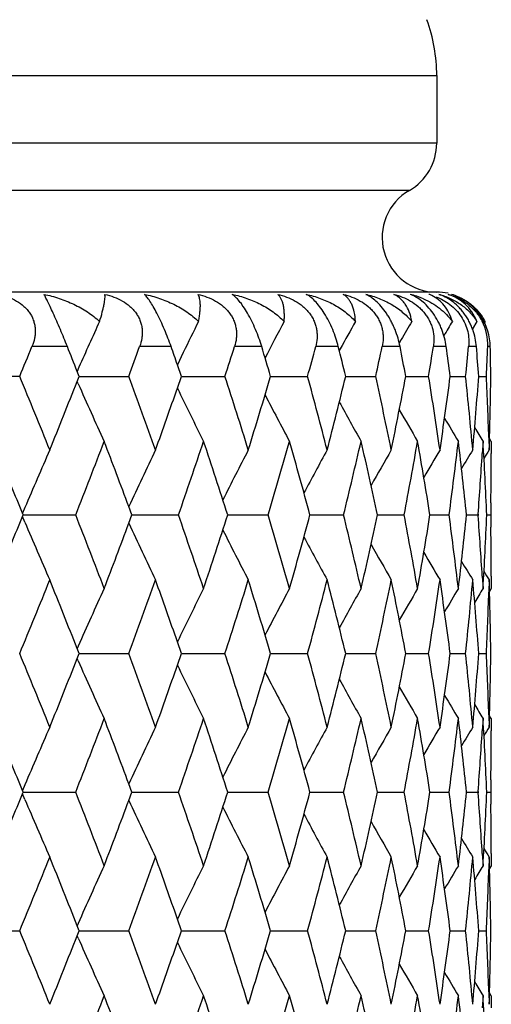
# Model space of a CAD drawing. Units: inches. Extents: x 0 to 11, y 0 to 8.5.
# Drawn here: x 3.2 to 3.3, y 1.9 to 2.1 of the extents above; entities that cross this region are included whole.
import ezdxf

# ---------------------------------------------------------------- set-up
doc = ezdxf.new("R2010")
doc.units = ezdxf.units.IN
doc.header["$LTSCALE"] = 0.605
doc.header["$MEASUREMENT"] = 0
doc.layers.add('ALL_ASSEMBLY_MEMBERS', color=7, linetype='CONTINUOUS')

msp = doc.modelspace()

# ---------------------------------------------------------------- linework, layer by layer
at = {"layer": 'ALL_ASSEMBLY_MEMBERS', "color": 7, "linetype": 'CONTINUOUS'}
for p, q in [((2.7355630395, 2.0798858382), (3.2855630395, 2.0798858382)), ((3.2855630395, 2.0798858382), (3.2855630395, 2.0674961557)), ((3.2855630395, 2.0674961557), (2.7355630395, 2.0674961557)), ((3.2805630395, 2.0588359017), (2.7405630395, 2.0588359017)), ((3.2855630395, 2.0401756477), (2.7355630395, 2.0401756477)), ((3.2929282536, 2.0347938045), (3.2921070931, 2.0334365093)), ((3.2944327987, 2.0347938045), (3.2943003412, 2.0345760264)), ((3.2790591615, 2.0314539291), (3.2787017641, 2.0308281994)), ((3.2178792281, 2.0301756477), (3.2113994467, 2.0301756477)), ((3.2368884383, 2.0301756477), (3.2311266396, 2.0301756477)), ((3.2391226292, 2.0290918283), (3.2380458729, 2.0268621412)), ((3.2534985431, 2.0301756477), (3.2485158035, 2.0301756477)), ((3.267533471, 2.0301756477), (3.2633826088, 2.0301756477)), ((3.267901495, 2.0297766932), (3.267717121, 2.029438676)), ((3.2788444485, 2.0301756477), (3.2755694638, 2.0301756477)), ((3.2873115763, 2.0301756477), (3.2849471848, 2.0301756477)), ((3.2928451007, 2.0301756477), (3.2914163656, 2.0301756477)), ((3.2953863651, 2.0301756477), (3.2949084313, 2.0301756477)), ((3.2387902618, 2.0247158784), (3.2380458729, 2.0268621412)), ((3.2200099578, 2.0264076262), (3.2196693395, 2.025634747)), ((3.2200294328, 2.0247158784), (3.2196693395, 2.025634747)), ((3.2091507449, 2.0247158784), (3.1990482079, 2.0247158784)), ((3.2198549752, 2.0233745589), (3.2196685924, 2.0237969753)), ((3.2196693941, 2.0237971908), (3.2200294328, 2.0247158784)), ((3.2200294096, 2.0247158021), (3.2291169709, 2.0247158784)), ((3.2380457361, 2.0225693721), (3.2387902618, 2.0247158784)), ((3.2380458364, 2.0225693718), (3.2387902618, 2.0247158784)), ((3.2387902627, 2.0247158109), (3.2467664708, 2.0247158784)), ((3.2551318504, 2.02471582), (3.2619121557, 2.0247158784)), ((3.2688809455, 2.0247158295), (3.2743934773, 2.0247158784)), ((3.2798917964, 2.0247158397), (3.2840781307, 2.0247158784)), ((3.2881121013, 2.0247158515), (3.2908634561, 2.0247158784)), ((3.2932622051, 2.0247158636), (3.2946775273, 2.0247158784)), ((3.2940525041, 2.0127929313), (3.293916092, 2.0105445441)), ((3.2951149771, 2.0134765999), (3.2951851552, 2.0112158166)), ((3.2955630395, 2.0127929313), (3.2952443229, 2.0133115794)), ((3.2955630395, 2.0127929313), (3.2955600834, 2.0105445918)), ((3.29548905, 2.0015445382), (3.2954564644, 1.9992928504)), ((3.2101083648, 2.0006341654), (3.209675037, 1.9996020771)), ((3.2098029803, 1.9992928506), (3.209675037, 1.9996020771)), ((3.2297003909, 1.9992928506), (3.2291339345, 2.0008231711)), ((3.2101083847, 1.9979516921), (3.2096748599, 1.9989835258)), ((3.2096753203, 1.9989837017), (3.2098029803, 1.9992928506)), ((3.2098029496, 1.9992929246), (3.2194107851, 1.9992928506)), ((3.2291344913, 1.9977626215), (3.2297003909, 1.9992928506)), ((3.2297003757, 1.9992929167), (3.2382436171, 1.9992928506)), ((3.2472748858, 1.9992929085), (3.2546629784, 1.9992928506)), ((3.2623401913, 1.9992929001), (3.2684948196, 1.9992928506)), ((3.2747366083, 1.9992928911), (3.2795925198, 1.9992928506)), ((3.2843327391, 1.9992928814), (3.2878384405, 1.9992928506)), ((3.2910268294, 1.9992928704), (3.293145173, 1.9992928506)), ((3.2931538405, 1.9994103921), (3.2931451728, 1.9992928504)), ((3.2931451728, 1.9992928504), (3.2931539859, 1.9991753041)), ((3.2947478649, 1.9992928578), (3.2954564646, 1.9992928506)), ((3.2954564644, 1.9992928504), (3.2954888852, 1.9970535653)), ((3.2939153186, 1.9880531211), (3.2940525041, 1.9857921864)), ((3.2951851552, 1.9873704444), (3.2951153418, 1.9851210084)), ((3.2955600504, 1.9880531204), (3.2955630395, 1.9857921864)), ((3.2955630396, 1.9857921865), (3.2952447291, 1.9852733629)), ((3.2198552889, 1.9752111567), (3.2196691711, 1.9747885141)), ((3.2200297018, 1.9738699027), (3.2196691711, 1.9747885141)), ((3.2387904994, 1.9738699027), (3.2380460284, 1.9760162563)), ((3.2198553401, 1.9725285916), (3.2196689101, 1.9729511066)), ((3.2198553487, 1.9725285948), (3.2196691886, 1.9729513217)), ((3.2196697142, 1.9729513209), (3.2200297018, 1.9738699027)), ((3.2200297005, 1.9738699233), (3.2291167161, 1.9738699027)), ((3.2380460523, 1.9717235845), (3.2387904994, 1.9738699027)), ((3.2380461569, 1.9717235833), (3.2387904994, 1.9738699027)), ((3.2387905174, 1.9738699209), (3.2467662487, 1.9738699027)), ((3.2551320668, 1.9738699185), (3.2619119685, 1.9738699027)), ((3.2688811219, 1.9738699159), (3.2743933271, 1.9738699027)), ((3.2798919315, 1.9738699132), (3.2840780191, 1.9738699027)), ((3.288047742, 1.9738699101), (3.2908633842, 1.9738699027)), ((3.2932622562, 1.9738699067), (3.2946774959, 1.9738699027)), ((3.2940525041, 1.9619477954), (3.2939160075, 1.9596979995)), ((3.2951149691, 1.9626301627), (3.2951851552, 1.9603691863)), ((3.2955630395, 1.9619477954), (3.2952443692, 1.9624663741)), ((3.2955630395, 1.9619477954), (3.2955600797, 1.9596979992)), ((3.2101085329, 1.9497882234), (3.2096751914, 1.9487561397)), ((3.2297004958, 1.9484469888), (3.2291341069, 1.9499771972)), ((3.2954890289, 1.9506974599), (3.2954564599, 1.948446989)), ((3.2101085374, 1.9471055759), (3.209674946, 1.9481376043)), ((3.2098030976, 1.9484469888), (3.2096751914, 1.9487561397)), ((3.2096754067, 1.94813778), (3.2098030976, 1.9484469888)), ((3.2098030719, 1.9484469284), (3.2194106727, 1.9484469888)), ((3.2291345555, 1.946916724), (3.2297004958, 1.9484469888)), ((3.2297004851, 1.9484469349), (3.2382435177, 1.9484469888)), ((3.2472749806, 1.9484469415), (3.254662893, 1.9484469888)), ((3.2623402706, 1.9484469484), (3.2684947491, 1.9484469888)), ((3.2747366714, 1.9484469557), (3.2795924649, 1.9484469888)), ((3.2843327856, 1.9484469637), (3.2878384019, 1.9484469888)), ((3.2910268589, 1.9484469727), (3.2931451511, 1.9484469888)), ((3.2931538187, 1.9485645292), (3.2931451515, 1.948446989)), ((3.2931451515, 1.948446989), (3.2931539657, 1.9483294333)), ((3.2947478773, 1.948446983), (3.2954564596, 1.9484469888)), ((3.2954564599, 1.948446989), (3.2954888824, 1.9462077433)), ((3.2939153164, 1.9372075363), (3.2940525041, 1.9349466499)), ((3.2951851552, 1.9365243394), (3.2951153304, 1.9342744679)), ((3.2955600503, 1.9372075173), (3.2955630395, 1.9349466499)), ((3.2955630397, 1.93494665), (3.2952447112, 1.93442781)), ((3.2198551056, 1.9243653732), (3.219668961, 1.9239426694)), ((3.2200295116, 1.9230240059), (3.219668961, 1.9239426694)), ((3.2387903314, 1.9230240059), (3.2380458258, 1.9251704624)), ((3.199048295, 1.9230240059), (3.2091506619, 1.9230240059)), ((3.2198551295, 1.92168273), (3.2196687207, 1.9221051901)), ((3.2196695234, 1.9221054059), (3.2200295116, 1.9230240059)), ((3.2200294986, 1.9230240564), (3.2291168966, 1.9230240059)), ((3.2380458792, 1.9208776227), (3.2387903314, 1.9230240059)), ((3.2380459822, 1.9208776234), (3.2387903314, 1.9230240059)), ((3.2387903402, 1.9230240506), (3.2467664061, 1.9230240059)), ((3.2551319159, 1.9230240446), (3.2619121012, 1.9230240059)), ((3.2688809987, 1.9230240383), (3.2743934337, 1.9230240059)), ((3.2798918369, 1.9230240316), (3.2840780984, 1.9230240059)), ((3.2880476766, 1.9230240241), (3.2908634354, 1.9230240059)), ((3.2932622202, 1.9230240157), (3.2946775184, 1.9230240059)), ((3.2940525041, 1.9111017671), (3.2939159879, 1.9088517711)), ((3.2951146292, 1.9117948691), (3.2951851552, 1.9095232875)), ((3.2955630395, 1.9111017671), (3.2952443628, 1.9116203376)), ((3.2955630395, 1.9111017671), (3.2955600788, 1.9088517718))]:
    msp.add_line(p, q, dxfattribs=at)
for centre, radius, start, end in [((3.2555630395, 2.0798858382), 0.03, 0, 20), ((3.2755630395, 2.0674961557), 0.01, 300, 360), ((3.2855630395, 2.0501756477), 0.01, 120, 270), ((3.2772154292, 2.0253325427), 0.0148385021, 66.4340136827, 76.5009264594), ((3.2819061855, 2.0338361038), 0.006333218, 64.3144327233, 69.3163112413), ((3.2855630395, 2.0301756477), 0.01, 78, 90), ((3.2854792082, 2.0305642111), 0.0096148972, 64.5735705761, 73.043442946), ((3.2857503702, 2.030263266), 0.0097939365, 32.488158611, 43.6281612957), ((3.2851091776, 2.030063388), 0.0102426101, 32.7129374656, 40.7092978403), ((3.8450384072, 1.7499689763), 0.6834317021, 155.3699988859, 156.1410695522), ((3.830482502, 1.74200015), 0.6573645343, 153.5507266715, 154.1044885147), ((3.8240420256, 1.7339033365), 0.6413887424, 152.0225903854, 152.6981302251), ((3.8207786763, 1.7271204156), 0.6302967555, 150.7815632364, 151.3028016981), ((3.8199251123, 1.7214164501), 0.6234253822, 149.8231839518, 150.1776195719), ((3.8200822102, 1.71714382), 0.6193181592, 149.1426256319, 149.4237387395), ((3.2849547685, 2.0299490723), 0.0104342347, 1.2442746389, 32.7828751673), ((3.2856295386, 2.0305405657), 0.0092860656, 357.747846094, 27.4490599633), ((3.2858044147, 2.0303018794), 0.0097276103, 27.5014245675, 32.4672966763), ((1.7855158261, 2.6142578976), 1.5408751326, 337.5050455606, 337.7246064103), ((1.8674334578, 1.4951793429), 1.452558028, 21.4190954999, 21.611625908), ((1.9716858772, 2.4906593622), 1.3409833278, 339.6677173382, 339.9162967383), ((2.032940822, 1.6077358043), 1.2759095909, 19.1772831446, 19.3348968098), ((2.1156475271, 2.3901411961), 1.1886823494, 342.0961538149, 342.3724991312), ((2.165854148, 1.7018341512), 1.1361243191, 16.5107819801, 16.7981795697), ((2.2269051913, 2.3063971831), 1.0726526809, 344.7754568894, 345.0774828347), ((2.2653461585, 1.7799475366), 1.0329537825, 13.707164214, 14.0190927397), ((2.3114181481, 2.2349888716), 0.9856653673, 347.6823699764, 348.0070200481), ((2.3398820888, 1.847233913), 0.9566179965, 10.6920724235, 11.0250426349), ((2.3729934244, 2.1725360624), 0.9229984554, 350.7842725325, 351.1274587122), ((2.3926223112, 1.9067797242), 0.9031585879, 7.5032187208, 7.8527167554), ((2.4140480005, 2.1162686544), 0.8815822445, 354.0390557499, 354.3957124752), ((2.4255456325, 1.9611865112), 0.870039004, 4.1874064961, 4.548003414), ((2.4359186836, 2.0637691841), 0.8596463879, 357.396185203, 357.760406937), ((2.4397343622, 2.0127839778), 0.855828733, 0.7988393795, 1.1644127344), ((1.7967478277, 1.4397790579), 1.5287357797, 21.9499759733, 22.4965504141), ((1.8458389959, 2.5628151641), 1.4757880399, 338.0519372611, 338.5775985979), ((3.8438827904, 2.2989328188), 0.6821605886, 203.825298639, 204.8005743893), ((1.980293691, 1.5619248609), 1.3318164701, 19.715625747, 20.3337823273), ((2.1222906012, 1.6614069708), 1.1817103467, 17.2186577592, 17.9052181628), ((2.1527463429, 2.3515505728), 1.1498150589, 342.7830363981, 343.4859895689), ((2.2319929944, 1.7443959015), 1.0673859508, 14.476039031, 15.2257519022), ((2.2553812353, 2.2719683396), 1.0432235371, 345.5255146083, 346.2899751342), ((2.3152121028, 1.8152536427), 0.9817857899, 11.5134339213, 12.3186381267), ((2.332587105, 2.2036157579), 0.9640493956, 348.4879058547, 349.3055589719), ((2.3756616386, 1.8773160546), 0.9202973602, 8.3660136522, 9.2164985792), ((2.3876957126, 2.1433289975), 0.9081314024, 351.6350373202, 352.4950245596), ((2.415695863, 1.9333273973), 0.8799262301, 5.0782962173, 5.9614472383), ((2.4228035726, 2.0884619696), 0.8727895692, 354.9223991221, 355.8115482119), ((2.4365143021, 1.9856867083), 0.8590502879, 1.8538162044, 2.6040114031), ((2.4391325044, 2.0366600422), 0.8564307033, 358.2975139938, 359.2009016542), ((2.0167939103, 2.4473779537), 1.2930269131, 340.2864022269, 340.8199329838), ((3.830244438, 2.3073084043), 0.6570967606, 205.6790315207, 206.6287152543), ((3.8231925131, 2.3150718981), 0.6404246079, 207.3030522633, 208.1640524101), ((3.8201756275, 2.3219663145), 0.6296022892, 208.6609588527, 209.4103683756), ((3.8193633757, 2.3276796744), 0.6227713448, 209.757073078, 210.3726348419), ((3.8196401457, 2.3320134518), 0.618798175, 210.5977504992, 211.055744273), ((3.819922941, 2.3345911559), 0.6165174886, 211.1902395591, 211.4638988803), ((1.9024958935, 2.516731599), 1.4149232098, 338.549273857, 339.1354617295), ((1.9435908381, 1.5244868343), 1.3709553707, 20.331330917, 20.8657459968), ((2.0620054067, 2.4078350379), 1.2451678787, 340.8463793032, 341.5026909732), ((2.0962934547, 1.6291835706), 1.209024047, 17.8256997921, 18.4990205899), ((2.1855437981, 2.317953235), 1.1155986114, 343.402849027, 344.1250022845), ((2.2120764965, 1.7151469773), 1.0880223788, 15.1387916772, 15.8765766582), ((2.2802714653, 2.2420276888), 1.0175979556, 346.199786666, 346.9812174361), ((2.3003486365, 1.7881757582), 0.9969966375, 12.2251060611, 13.0201559658), ((2.3507394969, 2.1763241539), 0.9455728528, 349.2093379823, 350.0409618647), ((2.3651918497, 1.8517813738), 0.9309025122, 9.1175618482, 9.9601306837), ((2.3998553444, 2.1178684882), 0.8958650348, 352.3940792287, 353.2643027372), ((2.4092064139, 1.9088101957), 0.8864503322, 5.8585562365, 6.7364408161), ((2.4339795632, 1.9617276215), 0.8615875634, 2.4988888829, 3.3978466521), ((3.8542118997, 1.7294589268), 0.6988600533, 156.223724916, 157.1683289852), ((3.8360686452, 1.7208117467), 0.6684133477, 154.2485666432, 155.2335949316), ((3.8260437471, 1.7127433119), 0.647855084, 152.5671488208, 153.4754520513), ((3.8212861072, 1.7053735068), 0.6343869212, 151.1769026087, 151.9848911557), ((3.8195567783, 1.699034212), 0.6257494001, 150.0732528411, 150.7585964319), ((3.8195114836, 1.6939236641), 0.6205898627, 149.2511981983, 149.7909099601), ((3.8197723388, 1.6905023314), 0.6174328975, 148.7059409708, 149.0754564245), ((2.4289291461, 2.064157669), 0.8666468622, 355.7154342571, 356.4532630352), ((3.819949585, 1.6888104229), 0.615891991, 148.434216755, 148.6040305544), ((2.4403967034, 2.0127937079), 0.8551663377, 359.246288696, 359.84931001), ((1.7581336333, 1.3999741821), 1.570517994, 22.4453862586, 22.8321835201), ((1.7520791537, 2.6011081769), 1.5770670463, 337.1694739624, 337.5547656626), ((3.8543560637, 2.2691985396), 0.6990206894, 202.8324958728, 203.7768521088), ((1.8934527157, 1.478376094), 1.4246119009, 20.8656876037, 21.4479106872), ((1.9379237258, 2.4762080523), 1.3770022771, 339.1362139436, 339.668309404), ((3.8362056406, 2.2778485299), 0.6685688954, 204.7672849577, 205.7520456602), ((2.0550363669, 1.5883919179), 1.2525250388, 18.4984680743, 19.1509498643), ((2.0911111567, 2.3710855612), 1.2144728899, 341.503210142, 342.173536147), ((2.1801754702, 1.6790824054), 1.1211860389, 15.8761184883, 16.5947014593), ((2.2080339126, 2.2845475047), 1.0922142361, 344.1254622969, 344.8604451566), ((2.276204733, 1.755598411), 1.0217761963, 13.019806096, 13.7980732009), ((2.2972697995, 2.2110896852), 1.000149594, 346.9816089284, 347.7741850296), ((2.3477821062, 1.8217271931), 0.9485779932, 9.9598997408, 10.7889235978), ((2.3629644989, 2.1471716366), 0.9331599253, 350.0412754344, 350.8818413013), ((2.397884763, 1.8804738397), 0.8978504915, 6.7363344875, 7.6046705147), ((2.4077600773, 2.0899306183), 0.8879049472, 353.2645295352, 354.1410133133), ((2.4280193278, 1.9343681882), 0.8675586083, 3.5477563008, 4.2840175285), ((2.4332731831, 2.036892253), 0.8622947618, 356.6026298122, 357.5008890192), ((3.8261827324, 2.285923214), 0.6480154195, 206.525448664, 207.4334884436), ((2.440312286, 1.9857913116), 0.8552507552, 0.1515254461, 0.7545135183), ((3.8214285068, 2.2932994079), 0.6345534558, 208.0160151161, 208.8237535058), ((3.8197040088, 2.2996452468), 0.6259234953, 209.2422976063, 209.9274171184), ((3.8196573608, 2.3047579976), 0.6207640082, 210.2099530565, 210.7494853158), ((3.8199262087, 2.308186146), 0.6176174758, 210.9253660871, 211.2947474113), ((3.8201089257, 2.3098824632), 0.6160835716, 211.396727414, 211.5664749329), ((1.8036162042, 2.5560099561), 1.5213196858, 337.5017849194, 338.0510445882), ((1.8564019832, 1.4399622612), 1.4644241123, 21.4206719363, 21.9504369956), ((1.9857146203, 2.4346927719), 1.326049203, 339.6645629074, 340.2854312499), ((2.0241904725, 1.553811562), 1.285185734, 19.1787566815, 19.7155736073), ((2.1265802498, 2.335827227), 1.1772127152, 342.0931868733, 342.7823958865), ((2.1592564139, 1.6490043312), 1.1430139998, 16.5121322446, 17.2192940999), ((2.2353449873, 2.2533058292), 1.0639192658, 344.7727757423, 345.5249590746), ((2.2602968056, 1.7278481457), 1.0381564992, 13.7083333957, 14.4765530992), ((2.3177480346, 2.1828006802), 0.9791947129, 347.680083574, 348.4874477694), ((2.3361751892, 1.7956719353), 0.9603935066, 10.6930152377, 11.5138105177), ((2.3774582838, 2.1209946106), 0.9184797354, 350.7824899729, 351.634688636), ((2.3901277918, 1.8555944406), 0.9056761454, 7.5038925812, 8.3662421198), ((2.4168004194, 2.0651535218), 0.878816685, 354.0378727063, 354.9221703497), ((2.4241851708, 1.9102352773), 0.87140357, 4.1877769379, 5.078371998), ((2.4395196512, 1.9619344886), 0.8560434817, 0.7988741501, 1.7027025825), ((3.8442303774, 1.6994981445), 0.6825407806, 155.1999176853, 156.1745933334), ((3.8305682232, 1.6911209973), 0.6574559949, 153.3718009595, 154.3209143356), ((3.8234942709, 1.6833584284), 0.6407636987, 151.8364809723, 152.6969797707), ((3.8204589177, 1.6764660004), 0.629924106, 150.5901775862, 151.3391636942), ((3.8196305964, 1.6707558322), 0.6230775375, 149.6279200894, 150.2431469003), ((3.8199011506, 1.6664216122), 0.6190991775, 148.9448201801, 149.4025679922), ((3.8201701125, 1.6638498612), 0.6168035333, 148.5366678047, 148.810187087), ((2.4368696127, 2.0128862505), 0.8586947305, 357.3957660666, 358.1470614992), ((1.7937472866, 1.3877050922), 1.5319775877, 21.9506032991, 22.4960478262), ((1.848334268, 2.5109786503), 1.4731036329, 338.0513729805, 338.5780243044), ((3.8442509068, 2.2482541298), 0.6825645729, 203.8256738764, 204.800296175), ((1.9781366381, 1.5102909545), 1.3341126629, 19.7162028962, 20.3333257014), ((2.1207252861, 1.610064059), 1.1833524165, 17.2191746693, 17.9048158334), ((2.1540710307, 2.3003031204), 1.1484310897, 342.7825757145, 343.486410218), ((2.2308605231, 1.6932483054), 1.0685577028, 14.4764852103, 15.2254124643), ((2.256338345, 2.2208820256), 1.0422368984, 345.5251214094, 346.2903427671), ((2.3144092829, 1.764237091), 0.9826063715, 11.5137990136, 12.3183699434), ((2.3332612015, 2.1526372606), 0.9633625429, 348.4875895407, 349.3058653174), ((2.3751210487, 1.8263854652), 0.9208444134, 8.3662881681, 9.2163091575), ((2.3881418803, 2.0924204607), 0.9076809753, 351.6348063106, 352.4952620259), ((2.4153747278, 1.8824495124), 0.8802488714, 5.0784723574, 5.9613425417), ((2.4230561726, 2.0375950204), 0.8725361622, 354.9222600976, 355.8117105304), ((2.4363741742, 1.9348346456), 0.8591905165, 1.8538889196, 2.6039924632), ((2.4392100517, 1.9858117468), 0.8563531408, 358.2974712059, 359.2009844863), ((2.0185709541, 2.3959068631), 1.291143379, 340.2858888387, 340.8202378812), ((3.8305892591, 2.2566324163), 0.6574808198, 205.6793579127, 206.6284237693), ((3.8235171376, 2.2643967476), 0.6407910295, 207.3033015782, 208.1637517152), ((3.8204839575, 2.27129111), 0.62995433, 208.6611216666, 209.4100611951), ((3.8196580437, 2.277003304), 0.6231109027, 209.7571379911, 210.3723233877), ((3.8199272566, 2.2813372263), 0.6191312692, 210.5977123643, 211.0554284675), ((3.8201971378, 2.2839098253), 0.6168368701, 211.1900858697, 211.4635831443), ((1.9009747208, 2.4664582763), 1.4165482886, 338.5502192387, 339.1357636228), ((1.9447070314, 1.4740761013), 1.3697576547, 20.3304790429, 20.8653967808), ((2.0608917657, 2.3573562145), 1.2463402037, 340.847236016, 341.5029633769), ((2.0970037073, 1.5785835362), 1.2082727259, 17.8249112231, 18.4986847624), ((2.1847229689, 2.2673367181), 1.1164506712, 343.4036007898, 344.1252398663), ((2.2125751275, 1.6644494864), 1.0875023782, 15.1381056875, 15.8762813868), ((2.2796695609, 2.1913181204), 1.0182149282, 346.2004169632, 346.9814148522), ((2.3006873106, 1.737413369), 0.9966480281, 12.2245382236, 13.0199077212), ((2.3503080692, 2.12555222), 0.9460104395, 349.2098311025, 350.0411141151), ((2.3654041718, 1.8009767406), 0.9306863848, 9.1171265839, 9.9599356218), ((2.3995629072, 2.0670562707), 0.8961593145, 352.3944215155, 353.2644055802), ((2.4093137135, 1.8579798605), 0.8863420372, 5.8582655967, 6.7363042865), ((2.4339941401, 1.9108844652), 0.8615728948, 2.4987513677, 3.3977726927), ((3.8544029693, 1.6785226041), 0.6990710675, 156.2233112934, 157.1675729256), ((3.8362503419, 1.6698717916), 0.6686175466, 154.2481283484, 155.2327985791), ((3.826223662, 1.6617974801), 0.6480604711, 152.5666928318, 153.4746527418), ((3.8214661417, 1.654421875), 0.634595274, 151.1764334027, 151.9841049608), ((3.8197385248, 1.648076925), 0.6259621194, 150.0727741509, 150.757838684), ((3.8196924064, 1.642963259), 0.6208035213, 149.2507110611, 149.7901985453), ((3.81995918, 1.6395359465), 0.6176547602, 148.7054511518, 149.0748056291), ((3.8201440958, 1.6378380951), 0.616123522, 148.4337260424, 148.6034606793), ((1.7593339539, 1.34965158), 1.5692089371, 22.4444565449, 22.8316511436), ((2.4287609863, 2.0133217076), 0.86681527, 355.7156119165, 356.453252168), ((2.4403278265, 1.9619486972), 0.8552352147, 359.2462108705, 359.849216164), ((1.7515281243, 2.5505208791), 1.5776751552, 337.1686882744, 337.5537264403), ((1.8940383412, 1.4277336925), 1.4239923297, 20.8664429973, 21.4489088399), ((2.0554805353, 1.5376792594), 1.2520616603, 18.4991505046, 19.1518611657), ((2.09066039, 2.3204046837), 1.2149526091, 341.5025901648, 342.1726382617), ((2.1805179975, 1.6283221607), 1.120833245, 15.8767146752, 16.5955091), ((2.207726856, 2.233800043), 1.0925364091, 344.1249197853, 344.8596705498), ((2.2764714266, 1.7048054553), 1.021504513, 13.0203026956, 13.7987599806), ((2.2970711994, 2.1602981836), 1.0003552618, 346.9811559506, 347.7735516934), ((2.3479900615, 1.7709117132), 0.9483679733, 9.9602842251, 10.7894729617), ((2.3628515214, 2.0963517597), 0.933275638, 350.0409233566, 350.8813657775), ((2.3980452902, 1.8296431354), 0.8976893326, 6.7365961737, 7.605067825), ((2.4077183049, 2.0390937827), 0.8879474519, 353.2642880967, 354.1407092657), ((2.4281311501, 1.8835271915), 0.8674467142, 3.5479108825, 4.2842483209), ((2.4332943801, 1.9860473218), 0.862273638, 356.6025061884, 357.500765862), ((3.8542747713, 2.2183084049), 0.6989285452, 202.8317609157, 203.7762358572), ((1.9371827717, 2.4256623564), 1.3778014343, 339.1355364797, 339.6673102029), ((3.8361271892, 2.2269561187), 0.6684781166, 204.7664840878, 205.751392382), ((3.8261006506, 2.235025831), 0.6479189434, 206.5246171688, 207.4328079713), ((2.4403958422, 1.9349458319), 0.8551671989, 0.1515319816, 0.754564303), ((3.8213421992, 2.2423969494), 0.6344506721, 208.015166275, 208.8230526008), ((3.8196128158, 2.2487376257), 0.6258137717, 209.2414447932, 209.926701441), ((3.8195651445, 2.2538478535), 0.6206520142, 210.2091120365, 210.7487572252), ((3.8198258484, 2.2572697901), 0.6174952261, 210.9245472488, 211.2940145159), ((1.805583879, 2.5043479298), 1.5191896583, 337.5018283564, 338.0518480135), ((1.8542608156, 1.3882765997), 1.4667238915, 21.4206680418, 21.949589979), ((1.9871183072, 2.3833255846), 1.3245520145, 339.6646087412, 340.2861677692), ((2.0226929357, 1.502446979), 1.2867703927, 19.1786718941, 19.7148116838), ((2.1275877167, 2.2846548117), 1.1761538072, 342.0932347819, 342.7830523505), ((2.1580925676, 1.5978120692), 1.1442281538, 16.512199112, 17.2185985087), ((2.2360621543, 2.2022637998), 1.0631758912, 344.7728252547, 345.5255218738), ((2.259451587, 1.6767949172), 1.0390266597, 13.7083970619, 14.4759606608), ((2.3182436165, 2.1318456888), 0.9786873698, 347.6801340507, 348.4879036008), ((2.335575723, 1.7447118485), 0.9610036607, 10.6930745712, 11.5133354716), ((2.377777031, 2.0700961784), 0.9181567666, 350.7825406045, 351.6350254769), ((2.3897265925, 1.8046948469), 0.9060808577, 7.5039464153, 8.3658971664), ((2.4169705087, 2.0142890981), 0.8786456419, 354.0379225389, 354.9223785267), ((2.4239526574, 1.8593716382), 0.8716367228, 4.1878241462, 5.0781671445), ((3.8199990214, 2.2589595626), 0.6159497279, 211.3959484932, 211.5657401847), ((2.4394399882, 1.9110868897), 0.8561231539, 0.7989137311, 1.7026441064), ((3.8439133592, 1.6487914493), 0.6821947613, 155.1993350249, 156.1745303035), ((3.8302738137, 1.6404152283), 0.6571301686, 153.371189645, 154.3208015665), ((3.8232205103, 1.6326514412), 0.6404569563, 151.8358487954, 152.696783837), ((3.8202022943, 1.6257569556), 0.6296335291, 150.5895302339, 151.3388818084), ((3.819388827, 1.6200436948), 0.6228015, 149.6272622607, 150.2427766572), ((3.8196673256, 1.6157084722), 0.6188305679, 148.9441534025, 149.4021099224), ((3.8199515348, 1.6131296411), 0.6165516828, 148.5359991137, 148.80963564), ((2.4369233635, 1.9620372923), 0.8586409182, 357.3958072072, 358.1471067478), ((1.7950503681, 1.3374127593), 1.5305620444, 21.9496174682, 22.4955636571), ((1.8475142424, 2.460438735), 1.4739785915, 338.0522553412, 338.5785907224), ((1.9790577286, 1.4597975011), 1.3331266697, 19.7152985011, 20.3328751516), ((2.1213787606, 1.5594381206), 1.1826631168, 17.2183677921, 17.9044063536), ((2.1535530859, 2.2496024531), 1.148968813, 342.7833031449, 343.4868062638), ((2.2313183531, 1.6425339453), 1.0680815264, 14.4757925196, 15.2250519298), ((2.2559484561, 2.1701250823), 1.0426366461, 345.5257436336, 346.2906701275), ((2.3147180401, 1.7134639231), 0.98228931, 11.5132368286, 12.3180662715), ((2.3329697827, 2.101842097), 0.9636582245, 348.4880917645, 349.3061155357), ((2.3753109977, 1.7755742723), 0.920651436, 8.3658712725, 9.2160697843), ((2.387929486, 2.0415998851), 0.907894794, 351.6351752212, 352.4954278599), ((2.4154648861, 1.8316156304), 0.8801580032, 5.0782126945, 5.9611738131), ((2.4229104709, 1.9867586281), 0.8726821335, 354.9224850576, 355.8117866595), ((2.436368701, 1.8839898873), 0.8591959544, 1.8545091956, 2.6038999381), ((2.4391241343, 1.934967293), 0.8564390631, 358.2975453444, 359.2009681075), ((3.8440115012, 2.1973080229), 0.6823052678, 203.8260871745, 204.8010999131), ((2.0180813145, 2.345217363), 1.2916570772, 340.2866844896, 340.8208158835), ((3.8303712865, 2.2056879187), 0.6572418329, 205.6798440375, 206.629266849), ((3.8233208616, 2.2134566905), 0.6405736113, 207.3038728562, 208.1646233452), ((3.8203065968, 2.2203563625), 0.6297562602, 208.6617736427, 209.4109535695), ((3.8194980096, 2.2260749138), 0.6229311884, 209.7578654027, 210.3732300599), ((3.8197760902, 2.230411758), 0.6189607893, 210.5985059743, 211.056347473), ((3.8200662168, 2.2329953107), 0.6166894513, 211.1909436473, 211.464504626), ((1.9005990409, 2.4157812232), 1.4169595156, 338.5494195309, 339.1347893369), ((1.9455059741, 1.4235080014), 1.3689121163, 20.3311927429, 20.8664373224), ((2.0606409592, 2.3066143037), 1.2466110856, 340.8465034525, 341.5020823471), ((2.0977257746, 1.527957538), 1.2075181556, 17.8254664152, 18.4996545451), ((2.1845615711, 2.2165522044), 1.1166227401, 343.4029487034, 344.1244691406), ((2.2131173868, 1.6137409812), 1.0869431828, 15.1385806147, 15.8771281581), ((2.2795750362, 2.1405056814), 1.01831459, 346.1998590568, 346.9807715898), ((2.3010937612, 1.6866487482), 0.9962336865, 12.2249215969, 13.020612505), ((2.3502659189, 2.0747219691), 0.9460546833, 349.2093806406, 350.0406144668), ((2.3657038026, 1.7501743441), 0.9303837232, 9.1174081322, 9.960480622), ((2.3995639963, 2.0162155035), 0.89615885, 352.394090322, 353.2640633703), ((2.4095253238, 1.8071530635), 0.8861296319, 5.8584369743, 6.7366743542), ((2.4341290604, 1.8600436746), 0.8614379013, 2.4988070137, 3.3979567924)]:
    msp.add_arc(centre, radius, start, end, dxfattribs=at)
for points, knots in [([(3.2054249851, 2.0397611118), (3.2059794963, 2.0396311579), (3.2070696118, 2.0393046164), (3.208605963, 2.0385833639), (3.2097480993, 2.0377624218), (3.2105237289, 2.0369745302), (3.2110211237, 2.0363239943), (3.2114253271, 2.03561992), (3.2117259334, 2.0348721865), (3.2119195524, 2.0340943106), (3.2120056968, 2.033299691), (3.2119897459, 2.0325007551), (3.2118419626, 2.0314425203), (3.2116022773, 2.030670808), (3.2113994471, 2.0301756477)], [0, 0, 0, 0, 0.1302513896, 0.2593424482, 0.3865561361, 0.4494002757, 0.5116474104, 0.573312355, 0.6345007612, 0.6953573112, 0.7560600345, 0.8167635745, 0.8776256523, 1, 1, 1, 1]), ([(3.2178792281, 2.0301756477), (3.2174646745, 2.0312220856), (3.2168218205, 2.03278926), (3.2159464702, 2.0348312044), (3.2153195045, 2.0362489155), (3.2147588095, 2.0374723032), (3.2142865642, 2.038456217), (3.2139483628, 2.0391175757), (3.2137221749, 2.039523906), (3.2136239558, 2.039688295), (3.2135780156, 2.0397611118)], [0, 0, 0, 0, 0.3211843442, 0.4833096414, 0.6339542158, 0.7635190303, 0.8673094278, 0.9453713983, 0.975431628, 1, 1, 1, 1]), ([(3.2135780156, 2.0397611118), (3.2145299137, 2.0395727563), (3.2164042329, 2.0390757977), (3.2190870843, 2.0379925313), (3.2215832795, 2.0365877683), (3.2230920959, 2.0354283798), (3.2237866798, 2.0347938045)], [0, 0, 0, 0, 0.253571838, 0.5051489561, 0.7541474151, 1, 1, 1, 1]), ([(3.2237866798, 2.0347938045), (3.2239656947, 2.0353668507), (3.2242071127, 2.0361885437), (3.2244690295, 2.0372388075), (3.224611979, 2.0379028483), (3.2247130945, 2.0384857901), (3.2247728692, 2.0389867004), (3.2247917713, 2.0394033666), (3.224775858, 2.0396528161), (3.2247572639, 2.0397611118)], [0, 0, 0, 0, 0.3539315385, 0.5046448888, 0.6380537896, 0.7542833932, 0.8533378811, 0.9352216343, 1, 1, 1, 1]), ([(3.2247572639, 2.0397611118), (3.2253171481, 2.0396308444), (3.2264207277, 2.0393031477), (3.2279826239, 2.0385814545), (3.2291540435, 2.0377616549), (3.2299603196, 2.0369745857), (3.2304838881, 2.0363245296), (3.2309170286, 2.0356210455), (3.2312490187, 2.034873856), (3.2314758539, 2.0340963612), (3.231596375, 2.0333018555), (3.2316152555, 2.0325028004), (3.2315140788, 2.0314464976), (3.2313082988, 2.0306724955), (3.2311266399, 2.0301756477)], [0, 0, 0, 0, 0.1302542523, 0.2599788144, 0.3883586923, 0.4518826394, 0.5147888503, 0.5770059364, 0.6385509368, 0.6994961183, 0.7599736945, 0.8201269042, 0.8801289329, 1, 1, 1, 1]), ([(3.2368884383, 2.0301756477), (3.2367077516, 2.0306906067), (3.2363211212, 2.0317387529), (3.2356879942, 2.0333040985), (3.2350073666, 2.0348402827), (3.234316051, 2.0362598738), (3.2336527661, 2.0374849152), (3.2331220466, 2.0383520237), (3.2327306109, 2.0389157315), (3.2324749456, 2.0392513673), (3.2322387554, 2.0395292557), (3.2320822369, 2.0396903668), (3.2320069099, 2.0397611118)], [0, 0, 0, 0, 0.1513423958, 0.3097551783, 0.4681838169, 0.61720409, 0.7475110654, 0.8543847395, 0.8989134616, 0.9377812006, 0.9713422964, 1, 1, 1, 1]), ([(3.2320069099, 2.0397611118), (3.2329421208, 2.039573223), (3.2347789652, 2.0390778035), (3.2373975149, 2.0379945727), (3.2398157601, 2.0365892521), (3.24126381, 2.0354284031), (3.2419249374, 2.0347938045)], [0, 0, 0, 0, 0.2548906645, 0.506697508, 0.7551268829, 1, 1, 1, 1]), ([(3.2419249374, 2.0347938045), (3.2419829793, 2.0350943935), (3.2420829643, 2.0356692783), (3.2421891361, 2.0364949238), (3.2422461636, 2.0372404784), (3.2422557455, 2.0379058944), (3.242219563, 2.0384909309), (3.2421382537, 2.038995056), (3.2420127287, 2.039416795), (3.2418895865, 2.0396592214), (3.2418190307, 2.0397611118)], [0, 0, 0, 0, 0.1814785223, 0.3457878824, 0.4932878819, 0.6244964123, 0.7399759585, 0.8403487041, 0.9265324625, 1, 1, 1, 1]), ([(3.2418190307, 2.0397611118), (3.2423785439, 2.0396304875), (3.2434845509, 2.0393013972), (3.2450559107, 2.0385788914), (3.246243807, 2.0377601266), (3.2470716635, 2.0369741938), (3.2476157934, 2.0363245328), (3.2480731566, 2.0356215991), (3.2484328474, 2.0348750095), (3.2486903455, 2.0340980374), (3.2488438757, 2.0333038451), (3.2488973731, 2.0325048703), (3.2488437359, 2.0314509507), (3.2486743442, 2.0306746034), (3.2485158037, 2.0301756477)], [0, 0, 0, 0, 0.1294555371, 0.259141543, 0.3882356347, 0.4523292273, 0.5158766462, 0.5787244819, 0.6407972004, 0.702079398, 0.7626344356, 0.8225669797, 0.8820401303, 1, 1, 1, 1]), ([(3.2534985431, 2.0301756477), (3.253342696, 2.03069191), (3.2529947814, 2.0317438972), (3.2523853855, 2.0333113111), (3.2516884802, 2.034849819), (3.250938859, 2.0362718383), (3.2501785756, 2.0374991823), (3.2494466114, 2.0384878099), (3.2487669993, 2.0392309421), (3.2483070031, 2.0396141662), (3.2480884441, 2.0397611118)], [0, 0, 0, 0, 0.1450060332, 0.2977875608, 0.4519967297, 0.5989147305, 0.7297298212, 0.839851884, 0.9291833348, 1, 1, 1, 1]), ([(3.2480884441, 2.0397611118), (3.2489973645, 2.0395736455), (3.2507782367, 2.0390794855), (3.2533051456, 2.0379959069), (3.2556202072, 2.0365894039), (3.2569907393, 2.0354277126), (3.2576107013, 2.0347938045)], [0, 0, 0, 0, 0.25581494, 0.5076428763, 0.755590469, 1, 1, 1, 1]), ([(3.2576107013, 2.0347938045), (3.2576323107, 2.035094986), (3.2576575108, 2.0356718948), (3.2576391943, 2.0364987824), (3.2575662966, 2.0372459104), (3.2574412229, 2.0379132639), (3.2572661572, 2.0385007391), (3.2570417863, 2.0390074404), (3.2567690204, 2.0394313306), (3.2565469324, 2.0396636691), (3.2564294264, 2.0397611118)], [0, 0, 0, 0, 0.1718808139, 0.3284581019, 0.4704313739, 0.5987163518, 0.7143639564, 0.8186161529, 0.9131064332, 1, 1, 1, 1]), ([(3.2564294264, 2.0397611118), (3.2569828238, 2.0396300801), (3.2580801584, 2.0392993412), (3.2596447432, 2.0385756875), (3.2608361765, 2.037757906), (3.2616763658, 2.0369734002), (3.2622352536, 2.036324053), (3.2627119024, 2.0356216134), (3.2630953411, 2.0348756395), (3.2633806229, 2.0340992808), (3.2635654156, 2.0333055614), (3.2636529065, 2.0325068531), (3.263647146, 2.031455653), (3.2635162345, 2.0306770601), (3.263382609, 2.0301756477)], [0, 0, 0, 0, 0.127880921, 0.2568757647, 0.3862363878, 0.4507825633, 0.5149395953, 0.5784773321, 0.6412266295, 0.7030736299, 0.7639945352, 0.8240317697, 0.8833142614, 1, 1, 1, 1]), ([(3.267533471, 2.0301756477), (3.2674043697, 2.0306927244), (3.2670992625, 2.031748041), (3.2665197022, 2.0333180835), (3.2658131827, 2.0348594636), (3.2650121244, 2.0362842816), (3.2641614274, 2.0375136899), (3.2633080388, 2.0385035039), (3.2624848643, 2.0392466313), (3.2619219447, 2.0396186767), (3.2616521499, 2.0397611118)], [0, 0, 0, 0, 0.1389415055, 0.2861052943, 0.4359295255, 0.5805214148, 0.7116914815, 0.8250562828, 0.9204634078, 1, 1, 1, 1]), ([(3.2616521499, 2.0397611118), (3.2625254868, 2.0395740228), (3.264232596, 2.0390807994), (3.2666415241, 2.0379963854), (3.2688292113, 2.0365879189), (3.2701061458, 2.0354261731), (3.2706776985, 2.0347938045)], [0, 0, 0, 0, 0.2562658848, 0.5078608492, 0.7554306157, 1, 1, 1, 1]), ([(3.2706776985, 2.0347938045), (3.2706484485, 2.0353746636), (3.2705193377, 2.0364481895), (3.2701265846, 2.037695256), (3.2696924288, 2.0385109295), (3.2693266417, 2.0390177779), (3.2689104419, 2.0394404034), (3.2685962907, 2.0396657651), (3.2684335772, 2.0397611118)], [0, 0, 0, 0, 0.3081360779, 0.5700871119, 0.6870200454, 0.7964291702, 0.900082062, 1, 1, 1, 1]), ([(3.2684335772, 2.0397611118), (3.2689751782, 2.0396296115), (3.2700528034, 2.0392969346), (3.2715943819, 2.0385718168), (3.2727763959, 2.0377550334), (3.2736195877, 2.0369722398), (3.2741872926, 2.0363231353), (3.2746781164, 2.0356211294), (3.2750811281, 2.0348757599), (3.2753910339, 2.0341000611), (3.2756049992, 2.033306928), (3.2757254675, 2.0325086436), (3.275767347, 2.0314603469), (3.2756765508, 2.0306797596), (3.275569464, 2.0301756477)], [0, 0, 0, 0, 0.1255465863, 0.2532124973, 0.3823980846, 0.447276214, 0.5120020244, 0.576274152, 0.6398306239, 0.7024518398, 0.7640128858, 0.8244742145, 0.8839089822, 1, 1, 1, 1]), ([(3.2788444485, 2.0301756477), (3.2787436598, 2.0306929676), (3.2784851434, 2.031750928), (3.2780351478, 2.0330519979), (3.2775873642, 2.0340957093), (3.2772078106, 2.0348675424), (3.2767931386, 2.0356098527), (3.2762150883, 2.0365238304), (3.2754532455, 2.0375282021), (3.2742483902, 2.0387631115), (3.2732364425, 2.0394620214), (3.2725542486, 2.0397611118)], [0, 0, 0, 0, 0.1334810045, 0.2753779181, 0.3481109783, 0.4210091155, 0.493111779, 0.5633399115, 0.6948186903, 0.8113505095, 1, 1, 1, 1]), ([(3.2725542486, 2.0397611118), (3.2733830108, 2.039574375), (3.2746023805, 2.0392027501), (3.2761473967, 2.0385314447), (3.277611053, 2.0377570317), (3.2793032038, 2.0365837455), (3.2804710934, 2.0354234073), (3.2809874156, 2.0347938045)], [0, 0, 0, 0, 0.2560271661, 0.3822648436, 0.5073193522, 0.754610815, 1, 1, 1, 1]), ([(3.2809874156, 2.0347938045), (3.2808862028, 2.0353824976), (3.2806007122, 2.0364788126), (3.2799813167, 2.0377148486), (3.2793686613, 2.0385188146), (3.2788663951, 2.0390244617), (3.278313042, 2.0394451605), (3.2779109217, 2.0396666962), (3.2777042362, 2.0397611118)], [0, 0, 0, 0, 0.2895814925, 0.5453984372, 0.6640904498, 0.7783957993, 0.8898408018, 1, 1, 1, 1]), ([(3.2777042362, 2.0397611118), (3.2782284882, 2.0396290655), (3.2792755515, 2.0392941072), (3.2807780618, 2.0385672177), (3.2819378084, 2.0377515247), (3.2827746906, 2.0369707377), (3.283345192, 2.0363218205), (3.2838449545, 2.0356201877), (3.2842631923, 2.0348754136), (3.2845943107, 2.034100324), (3.284911969, 2.0330551837), (3.2850933923, 2.0317346454), (3.2850263163, 2.0306825641), (3.2849471849, 2.0301756477)], [0, 0, 0, 0, 0.1224797747, 0.2482099518, 0.3768071787, 0.4419063125, 0.5071651713, 0.5722163218, 0.6367066625, 0.7003061046, 0.7627783882, 0.8837663312, 1, 1, 1, 1]), ([(3.2873115763, 2.0301756477), (3.2871645984, 2.0312413493), (3.2868170904, 2.032575326), (3.2861798932, 2.0340974681), (3.2856737793, 2.0351217521), (3.2849434583, 2.0363087942), (3.2839370584, 2.0375407749), (3.2828677321, 2.0385298187), (3.2817861333, 2.0392687641), (3.2810417199, 2.0396239637), (3.2806791754, 2.0397611118)], [0, 0, 0, 0, 0.2651874803, 0.3357132571, 0.4067265201, 0.5466405838, 0.6782520157, 0.7976585543, 0.904450073, 1, 1, 1, 1]), ([(3.2884305671, 2.0347938045), (3.2882706161, 2.0353421884), (3.287868564, 2.0363719491), (3.2870006664, 2.0377234123), (3.2859283267, 2.0388021596), (3.2850887875, 2.0393330547), (3.2846512054, 2.0395435126)], [0, 0, 0, 0, 0.2745214883, 0.5274709601, 0.7666506867, 1, 1, 1, 1]), ([(3.2854388705, 2.0393360384), (3.285881871, 2.0391608255), (3.2867608288, 2.0387467525), (3.2879985526, 2.0379376241), (3.2891264243, 2.0369250087), (3.2900817065, 2.0357261217), (3.2908077286, 2.0343880732), (3.2912730571, 2.0329778364), (3.291479401, 2.0315622951), (3.2914607806, 2.0306282818), (3.2914163657, 2.0301756477)], [0, 0, 0, 0, 0.1216025896, 0.2471768713, 0.3761756861, 0.5068469213, 0.636538734, 0.7627027228, 0.8839067918, 1, 1, 1, 1]), ([(3.2928451007, 2.0301756477), (3.2928040632, 2.0306915663), (3.2926478427, 2.0317522339), (3.2922717067, 2.0330566839), (3.2918508996, 2.0340990978), (3.2914713529, 2.0348719033), (3.2910369606, 2.035614968), (3.2905548334, 2.0363161781), (3.2900318543, 2.0369640112), (3.2893097733, 2.0377331297), (3.288360666, 2.0385402708), (3.2871674811, 2.0392763655), (3.2863444315, 2.0396255748), (3.2859408039, 2.0397611118)], [0, 0, 0, 0, 0.1244872332, 0.2570236335, 0.3254797627, 0.3946873038, 0.4639249371, 0.5323323515, 0.5991795379, 0.6639841889, 0.7858995345, 0.897586878, 1, 1, 1, 1]), ([(3.2859408039, 2.0397611118), (3.2866564352, 2.0395747558), (3.2880457736, 2.0390813066), (3.2896412475, 2.0381693408), (3.2907901441, 2.0372813174), (3.2915855198, 2.0365347583), (3.2923081189, 2.0357076829), (3.2927320976, 2.0351064174), (3.2929282536, 2.0347938045)], [0, 0, 0, 0, 0.2529241006, 0.5012905589, 0.6249678415, 0.7489321924, 0.8737741468, 1, 1, 1, 1]), ([(3.2929282536, 2.0347938045), (3.2926806284, 2.0354002321), (3.2920738194, 2.0365342476), (3.2908419538, 2.0379701562), (3.2893686785, 2.039074308), (3.2882569362, 2.0395744317), (3.2876820108, 2.0397611118)], [0, 0, 0, 0, 0.2639113759, 0.5134703543, 0.7564600343, 1, 1, 1, 1]), ([(3.2876820108, 2.0397611118), (3.2882811796, 2.0395922912), (3.2894914956, 2.0391351975), (3.2911995109, 2.0380937472), (3.292469047, 2.0369008916), (3.2933337005, 2.0357649551), (3.2937037016, 2.0351420227), (3.2938701884, 2.0348210688)], [0, 0, 0, 0, 0.2296144588, 0.474317883, 0.733476423, 0.8666331894, 1, 1, 1, 1]), ([(3.292873368, 2.0367438377), (3.2924042346, 2.0372888128), (3.291391546, 2.0382429894), (3.290203642, 2.0389643686), (3.2896073814, 2.0392477837)], [0, 0, 0, 0, 0.5213501604, 1, 1, 1, 1]), ([(3.2831479359, 2.0389335172), (3.2841855161, 2.0384799585), (3.2856688334, 2.0376128494), (3.2873641097, 2.0361119478), (3.2880984832, 2.035250195), (3.2884305671, 2.0347938045)], [0, 0, 0, 0, 0.5011705101, 0.7501976533, 1, 1, 1, 1]), ([(3.2896955426, 2.0392426788), (3.2902826588, 2.0389774579), (3.2914105026, 2.0383350997), (3.292394525, 2.0374877481), (3.2928395429, 2.0370208412)], [0, 0, 0, 0, 0.4997005895, 1, 1, 1, 1])]:
    msp.add_open_spline(points, degree=3, knots=knots, dxfattribs=at)

doc.saveas('drawing.dxf')
